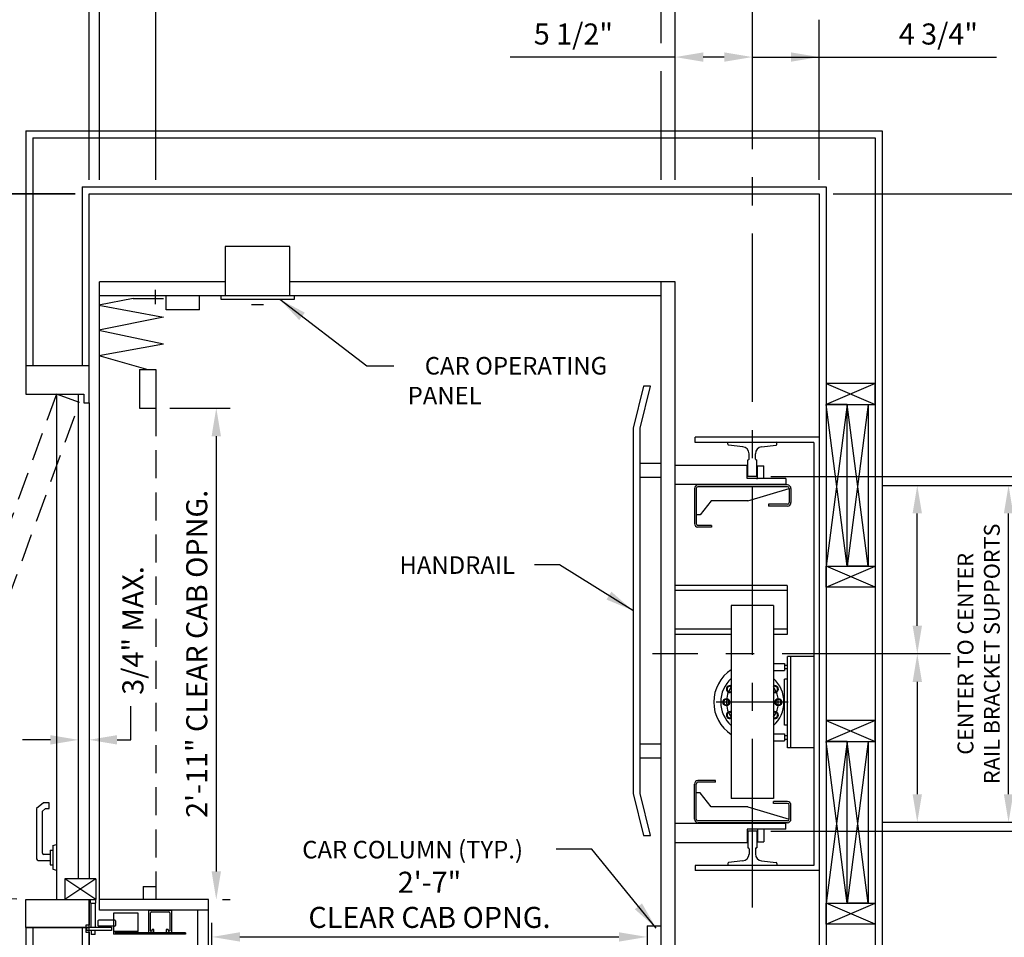
# Model space of a CAD drawing. Units: inches. Extents: x 0 to 173, y 0 to 224.
# Drawn here: x 67 to 137, y 110 to 175 of the extents above; entities that cross this region are included whole.
import ezdxf
from ezdxf.enums import TextEntityAlignment as Align

# ---------------------------------------------------------------- set-up
doc = ezdxf.new("R2010")
doc.units = ezdxf.units.IN
doc.header["$LTSCALE"] = 16
doc.header["$MEASUREMENT"] = 0
doc.linetypes.add('CENTER2', pattern=[1.125, 0.75, -0.125, 0.125, -0.125])
doc.linetypes.add('HIDDEN2', pattern=[0.1875, 0.125, -0.0625])
for name, color, linetype in [('1', 7, 'Continuous'), ('2', 1, 'CENTER2'), ('3', 5, 'Continuous'), ('4', 5, 'HIDDEN2'), ('5', 5, 'Continuous'), ('Door Locks - EMI', 7, 'Continuous'), ('Door Locks - GAL', 7, 'Continuous')]:
    doc.layers.add(name, color=color, linetype=linetype)
doc.styles.add('ROAMNS3', font='ROMANS.shx', dxfattribs={"height": 1.128})
doc.styles.get("Standard").update_dxf_attribs({"font": 'romans.shx', "height": 1.5})
doc.dimstyles.get("Standard").update_dxf_attribs({"dimtxt": 1.5, "dimasz": 2, "dimexe": 1, "dimexo": 1, "dimgap": 0.5, "dimtad": 1, "dimdec": 4, "dimzin": 3, "dimdsep": 46, "dimlunit": 4, "dimtxsty": 'Standard', "dimcen": 0.09, "dimadec": 0, "dimazin": 0, "dimtfac": 1, "dimtdec": 4, "dimtofl": 0, "dimtmove": 0, "dimatfit": 3, "dimfxl": 1, "dimfrac": 2, "dimtolj": 1, "dimtzin": 0, "dimarcsym": 0})

# ---------------------------------------------------------------- blocks, each defined once
blk = doc.blocks.new('*D92')
at = {"layer": '3', "color": 0, "lineweight": -2, "transparency": 16777216}
for p, q in [((77.987, 147.512), (82.299, 147.512)), ((81.299, 145.512), (81.299, 114.512)), ((81.737, 112.512), (82.299, 112.512))]:
    blk.add_line(p, q, dxfattribs=at)
at = {"layer": '3', "color": 0, "transparency": 16777216}
for points in [[(80.966, 145.512), (81.633, 145.512), (81.299, 147.512)], [(80.966, 114.512), (81.633, 114.512), (81.299, 112.512)]]:
    blk.add_solid(points, dxfattribs=at)
at = {"layer": 'DEFPOINTS', "color": 0, "transparency": 16777216}
for p in [(76.987, 147.512), (80.737, 112.512), (81.299, 112.512)]:
    blk.add_point(p, dxfattribs=at)
at = {"layer": '3', "color": 0, "transparency": 16777216, "insert": (79.907, 130.012), "char_height": 1.5, "attachment_point": 5, "rotation": 90}
blk.add_mtext('\\A1;2\'-11" CLEAR CAB OPNG.', dxfattribs=at)
blk = doc.blocks.new('*D64')
at = {"layer": '3', "color": 0, "lineweight": -2, "transparency": 16777216}
for p, q in [((80.987, 108.512), (80.987, 110.85)), ((82.987, 109.85), (109.987, 109.85))]:
    blk.add_line(p, q, dxfattribs=at)
at = {"layer": '3', "color": 0, "transparency": 16777216}
for points in [[(82.987, 110.184), (82.987, 109.517), (80.987, 109.85)], [(109.987, 110.184), (109.987, 109.517), (111.987, 109.85)]]:
    blk.add_solid(points, dxfattribs=at)
at = {"layer": 'DEFPOINTS', "color": 0, "transparency": 16777216}
for p in [(111.987, 109.85), (111.987, 109.85), (80.987, 107.512)]:
    blk.add_point(p, dxfattribs=at)
at = {"layer": '3', "color": 0, "transparency": 16777216, "insert": (96.487, 112.493), "char_height": 1.5, "attachment_point": 5}
blk.add_mtext('\\A1;2\'-7"\\PCLEAR CAB OPNG.', dxfattribs=at)
blk = doc.blocks.new('*D66')
at = {"layer": '3', "color": 0, "lineweight": -2, "transparency": 16777216}
for p, q in [((72.987, 163.762), (72.987, 184.262)), ((113.987, 163.762), (113.987, 184.262)), ((74.987, 183.262), (111.987, 183.262))]:
    blk.add_line(p, q, dxfattribs=at)
at = {"layer": '3', "color": 0, "transparency": 16777216}
for points in [[(74.987, 183.595), (74.987, 182.928), (72.987, 183.262)], [(111.987, 183.595), (111.987, 182.928), (113.987, 183.262)]]:
    blk.add_solid(points, dxfattribs=at)
at = {"layer": 'DEFPOINTS', "color": 0, "transparency": 16777216}
for p in [(113.987, 183.262), (72.987, 162.762), (113.987, 162.762)]:
    blk.add_point(p, dxfattribs=at)
at = {"layer": '3', "color": 0, "transparency": 16777216, "insert": (93.487, 184.654), "char_height": 1.5, "attachment_point": 5}
blk.add_mtext('\\A1;3\'-5" PLATFORM', dxfattribs=at)
blk = doc.blocks.new('*D67')
at = {"layer": '3', "color": 0, "lineweight": -2, "transparency": 16777216}
for p, q in [((76.987, 163.762), (76.987, 179.262)), ((112.987, 173.512), (112.987, 179.262)), ((78.987, 178.262), (110.987, 178.262))]:
    blk.add_line(p, q, dxfattribs=at)
at = {"layer": '3', "color": 0, "transparency": 16777216}
for points in [[(78.987, 178.595), (78.987, 177.928), (76.987, 178.262)], [(110.987, 178.595), (110.987, 177.928), (112.987, 178.262)]]:
    blk.add_solid(points, dxfattribs=at)
at = {"layer": 'DEFPOINTS', "color": 0, "transparency": 16777216}
for p in [(112.987, 178.262), (112.987, 172.512), (76.987, 162.762)]:
    blk.add_point(p, dxfattribs=at)
at = {"layer": '3', "color": 0, "transparency": 16777216, "insert": (94.987, 179.904), "char_height": 1.5, "attachment_point": 5}
blk.add_mtext('\\A1;3\'-0" INSIDE CAR (NOMINAL)', dxfattribs=at)
blk = doc.blocks.new('*D68')
at = {"layer": '3', "color": 0, "lineweight": -2, "transparency": 16777216}
for p, q in [((113.987, 163.762), (113.987, 184.262)), ((124.237, 179.17), (124.237, 184.262)), ((115.987, 183.262), (122.237, 183.262))]:
    blk.add_line(p, q, dxfattribs=at)
at = {"layer": '3', "color": 0, "transparency": 16777216}
for points in [[(115.987, 183.595), (115.987, 182.928), (113.987, 183.262)], [(122.237, 183.595), (122.237, 182.928), (124.237, 183.262)]]:
    blk.add_solid(points, dxfattribs=at)
at = {"layer": 'DEFPOINTS', "color": 0, "transparency": 16777216}
for p in [(124.237, 183.262), (124.237, 178.17), (113.987, 162.762)]:
    blk.add_point(p, dxfattribs=at)
at = {"layer": '3', "color": 0, "transparency": 16777216, "insert": (119.112, 184.904), "char_height": 1.5, "attachment_point": 5}
blk.add_mtext('\\A1;10 1/4"', dxfattribs=at)
blk = doc.blocks.new('*D69')
at = {"layer": '3', "color": 0, "lineweight": -2, "transparency": 16777216}
for p, q in [((72.237, 179.262), (72.237, 184.262)), ((72.987, 163.762), (72.987, 184.262)), ((70.237, 183.262), (36.737, 183.262)), ((74.987, 183.262), (76.987, 183.262))]:
    blk.add_line(p, q, dxfattribs=at)
at = {"layer": '3', "color": 0, "transparency": 16777216}
for points in [[(70.237, 183.595), (70.237, 182.928), (72.237, 183.262)], [(74.987, 183.595), (74.987, 182.928), (72.987, 183.262)]]:
    blk.add_solid(points, dxfattribs=at)
at = {"layer": 'DEFPOINTS', "color": 0, "transparency": 16777216}
for p in [(72.237, 183.262), (72.237, 178.262), (72.987, 162.762)]:
    blk.add_point(p, dxfattribs=at)
at = {"layer": '3', "color": 0, "transparency": 16777216, "insert": (52.487, 184.904), "char_height": 1.5, "attachment_point": 5}
blk.add_mtext('\\A1;3/4" RUNNING CLEARANCE', dxfattribs=at)
blk = doc.blocks.new('*D70')
at = {"layer": '3', "color": 0, "lineweight": -2, "transparency": 16777216}
for p, q in [((72.987, 163.762), (72.987, 179.262)), ((76.987, 163.762), (76.987, 179.262)), ((70.987, 178.262), (50.558, 178.262)), ((78.987, 178.262), (80.987, 178.262))]:
    blk.add_line(p, q, dxfattribs=at)
at = {"layer": '3', "color": 0, "transparency": 16777216}
for points in [[(70.987, 178.595), (70.987, 177.928), (72.987, 178.262)], [(78.987, 178.595), (78.987, 177.928), (76.987, 178.262)]]:
    blk.add_solid(points, dxfattribs=at)
at = {"layer": 'DEFPOINTS', "color": 0, "transparency": 16777216}
for p in [(72.987, 178.262), (72.987, 162.762), (76.987, 162.762)]:
    blk.add_point(p, dxfattribs=at)
at = {"layer": '3', "color": 0, "transparency": 16777216, "insert": (59.773, 179.654), "char_height": 1.5, "attachment_point": 5}
blk.add_mtext('\\A1;4" GATE SPACE', dxfattribs=at)
blk = doc.blocks.new('*D71')
at = {"layer": '3', "color": 0, "lineweight": -2, "transparency": 16777216}
blk.add_line((124.237, 163.762), (124.237, 173.512), dxfattribs=at)
at = {"layer": 'DEFPOINTS', "color": 0, "transparency": 16777216}
for p in [(124.237, 172.512), (119.487, 166.762), (124.237, 162.762)]:
    blk.add_point(p, dxfattribs=at)
at = {"layer": '3', "color": 0, "transparency": 16777216, "insert": (132.737, 174.154), "char_height": 1.5, "attachment_point": 5}
blk.add_mtext('\\A1;4 3/4"', dxfattribs=at)
blk = doc.blocks.new('*D72')
at = {"layer": '3', "color": 0, "lineweight": -2, "transparency": 16777216}
for p, q in [((113.987, 163.762), (113.987, 173.512)), ((113.987, 172.512), (102.237, 172.512)), ((117.487, 172.512), (115.987, 172.512))]:
    blk.add_line(p, q, dxfattribs=at)
at = {"layer": '3', "color": 0, "transparency": 16777216}
for points in [[(115.987, 172.845), (115.987, 172.178), (113.987, 172.512)], [(117.487, 172.845), (117.487, 172.178), (119.487, 172.512)]]:
    blk.add_solid(points, dxfattribs=at)
at = {"layer": 'DEFPOINTS', "color": 0, "transparency": 16777216}
for p in [(119.487, 172.512), (119.487, 166.762), (113.987, 162.762)]:
    blk.add_point(p, dxfattribs=at)
at = {"layer": '3', "color": 0, "transparency": 16777216, "insert": (106.737, 174.154), "char_height": 1.5, "attachment_point": 5}
blk.add_mtext('\\A1;5 1/2"', dxfattribs=at)
blk = doc.blocks.new('*D73')
at = {"layer": '3', "color": 0, "lineweight": -2, "transparency": 16777216}
for p, q in [((125.237, 162.762), (153.612, 162.762)), ((152.612, 132.012), (152.612, 160.762))]:
    blk.add_line(p, q, dxfattribs=at)
at = {"layer": '3', "color": 0, "transparency": 16777216}
for points in [[(152.279, 160.762), (152.945, 160.762), (152.612, 162.762)], [(152.279, 132.012), (152.945, 132.012), (152.612, 130.012)]]:
    blk.add_solid(points, dxfattribs=at)
at = {"layer": 'DEFPOINTS', "color": 0, "transparency": 16777216}
for p in [(124.237, 162.762), (152.612, 162.762), (152.612, 130.012)]:
    blk.add_point(p, dxfattribs=at)
at = {"layer": '3', "color": 0, "transparency": 16777216, "insert": (150.969, 146.387), "char_height": 1.5, "attachment_point": 5, "rotation": 90}
blk.add_mtext('\\A1;2\'-8 3/4"', dxfattribs=at)
blk = doc.blocks.new('*D74')
at = {"layer": '3', "color": 0, "lineweight": -2, "transparency": 16777216}
for p, q in [((152.612, 104.762), (152.612, 128.012)), ((125.237, 102.762), (153.612, 102.762))]:
    blk.add_line(p, q, dxfattribs=at)
at = {"layer": '3', "color": 0, "transparency": 16777216}
for points in [[(152.279, 128.012), (152.945, 128.012), (152.612, 130.012)], [(152.279, 104.762), (152.945, 104.762), (152.612, 102.762)]]:
    blk.add_solid(points, dxfattribs=at)
at = {"layer": 'DEFPOINTS', "color": 0, "transparency": 16777216}
for p in [(152.612, 130.012), (152.612, 130.012), (124.237, 102.762)]:
    blk.add_point(p, dxfattribs=at)
at = {"layer": '3', "color": 0, "transparency": 16777216, "insert": (150.969, 116.387), "char_height": 1.5, "attachment_point": 5, "rotation": 90}
blk.add_mtext('\\A1;2\'-3 1/4"', dxfattribs=at)
blk = doc.blocks.new('*D75')
at = {"layer": '3', "color": 0, "lineweight": -2, "transparency": 16777216}
for p, q in [((120.799, 142.637), (146.299, 142.637)), ((145.299, 119.387), (145.299, 140.637)), ((120.799, 117.387), (146.299, 117.387))]:
    blk.add_line(p, q, dxfattribs=at)
at = {"layer": '3', "color": 0, "transparency": 16777216}
for points in [[(144.966, 140.637), (145.633, 140.637), (145.299, 142.637)], [(144.966, 119.387), (145.633, 119.387), (145.299, 117.387)]]:
    blk.add_solid(points, dxfattribs=at)
at = {"layer": 'DEFPOINTS', "color": 0, "transparency": 16777216}
for p in [(119.799, 142.637), (145.299, 142.637), (119.799, 117.387)]:
    blk.add_point(p, dxfattribs=at)
at = {"layer": '3', "color": 0, "transparency": 16777216, "insert": (143.657, 130.012), "char_height": 1.5, "attachment_point": 5, "rotation": 90}
blk.add_mtext('\\A1;2\'-1 1/4" D.B.G.', dxfattribs=at)
blk = doc.blocks.new('*D76')
at = {"layer": '3', "color": 0, "lineweight": -2, "transparency": 16777216}
for p, q in [((128.737, 142.012), (138.737, 142.012)), ((137.737, 120.012), (137.737, 140.012)), ((128.737, 118.012), (138.737, 118.012))]:
    blk.add_line(p, q, dxfattribs=at)
at = {"layer": '3', "color": 0, "transparency": 16777216}
for points in [[(137.404, 140.012), (138.07, 140.012), (137.737, 142.012)], [(137.404, 120.012), (138.07, 120.012), (137.737, 118.012)]]:
    blk.add_solid(points, dxfattribs=at)
at = {"layer": 'DEFPOINTS', "color": 0, "transparency": 16777216}
for p in [(127.737, 142.012), (137.737, 142.012), (127.737, 118.012)]:
    blk.add_point(p, dxfattribs=at)
at = {"layer": '3', "color": 0, "transparency": 16777216, "insert": (135.608, 130.012), "char_height": 1.128, "attachment_point": 5, "rotation": 90, "style": 'ROAMNS3'}
blk.add_mtext('\\A1;CENTER TO CENTER\\PRAIL BRACKET SUPPORTS', dxfattribs=at)
blk = doc.blocks.new('*D77')
at = {"layer": '3', "color": 0, "lineweight": -2, "transparency": 16777216}
for p, q in [((131.237, 128.012), (131.237, 120.012)), ((128.737, 118.012), (132.237, 118.012))]:
    blk.add_line(p, q, dxfattribs=at)
at = {"layer": '3', "color": 0, "transparency": 16777216}
for points in [[(130.904, 128.012), (131.57, 128.012), (131.237, 130.012)], [(130.904, 120.012), (131.57, 120.012), (131.237, 118.012)]]:
    blk.add_solid(points, dxfattribs=at)
at = {"layer": 'DEFPOINTS', "color": 0, "transparency": 16777216}
for p in [(128.737, 130.012), (127.737, 118.012), (131.237, 118.012)]:
    blk.add_point(p, dxfattribs=at)
blk = doc.blocks.new('*D78')
at = {"layer": '3', "color": 0, "lineweight": -2, "transparency": 16777216}
for p, q in [((128.737, 142.012), (132.237, 142.012)), ((131.237, 132.012), (131.237, 140.012))]:
    blk.add_line(p, q, dxfattribs=at)
at = {"layer": '3', "color": 0, "transparency": 16777216}
for points in [[(130.904, 140.012), (131.57, 140.012), (131.237, 142.012)], [(130.904, 132.012), (131.57, 132.012), (131.237, 130.012)]]:
    blk.add_solid(points, dxfattribs=at)
at = {"layer": 'DEFPOINTS', "color": 0, "transparency": 16777216}
for p in [(127.737, 142.012), (131.237, 142.012), (128.737, 130.012)]:
    blk.add_point(p, dxfattribs=at)
blk = doc.blocks.new('*D79')
at = {"layer": '3', "color": 0, "lineweight": -2, "transparency": 16777216}
for p, q in [((71.237, 162.762), (51.049, 162.762)), ((52.049, 160.762), (52.049, 150.512)), ((66.737, 148.512), (51.049, 148.512))]:
    blk.add_line(p, q, dxfattribs=at)
at = {"layer": '3', "color": 0, "transparency": 16777216}
for points in [[(51.716, 160.762), (52.383, 160.762), (52.049, 162.762)], [(51.716, 150.512), (52.383, 150.512), (52.049, 148.512)]]:
    blk.add_solid(points, dxfattribs=at)
at = {"layer": 'DEFPOINTS', "color": 0, "transparency": 16777216}
for p in [(72.237, 162.762), (52.049, 148.512), (67.737, 148.512)]:
    blk.add_point(p, dxfattribs=at)
at = {"layer": '3', "color": 0, "transparency": 16777216, "insert": (50.407, 155.637), "char_height": 1.5, "attachment_point": 5, "rotation": 90}
blk.add_mtext('\\A1;1\'-2 1/4"', dxfattribs=at)
blk = doc.blocks.new('*D80')
at = {"layer": '3', "color": 0, "lineweight": -2, "transparency": 16777216}
for p, q in [((66.737, 148.512), (51.049, 148.512)), ((52.049, 146.512), (52.049, 114.512)), ((66.737, 112.512), (51.049, 112.512))]:
    blk.add_line(p, q, dxfattribs=at)
at = {"layer": '3', "color": 0, "transparency": 16777216}
for points in [[(51.716, 146.512), (52.383, 146.512), (52.049, 148.512)], [(51.716, 114.512), (52.383, 114.512), (52.049, 112.512)]]:
    blk.add_solid(points, dxfattribs=at)
at = {"layer": 'DEFPOINTS', "color": 0, "transparency": 16777216}
for p in [(67.737, 148.512), (52.049, 112.512), (67.737, 112.512)]:
    blk.add_point(p, dxfattribs=at)
at = {"layer": '3', "color": 0, "transparency": 16777216, "insert": (50.657, 130.512), "char_height": 1.5, "attachment_point": 5, "rotation": 90}
blk.add_mtext('\\A1;3\'-0" WIDE SWING DOOR', dxfattribs=at)
blk = doc.blocks.new('*D81')
at = {"layer": '3', "color": 0, "lineweight": -2, "transparency": 16777216}
for p, q in [((66.737, 112.512), (51.049, 112.512)), ((52.049, 104.762), (52.049, 110.512)), ((71.237, 102.762), (51.049, 102.762))]:
    blk.add_line(p, q, dxfattribs=at)
at = {"layer": '3', "color": 0, "transparency": 16777216}
for points in [[(51.716, 110.512), (52.383, 110.512), (52.049, 112.512)], [(51.716, 104.762), (52.383, 104.762), (52.049, 102.762)]]:
    blk.add_solid(points, dxfattribs=at)
at = {"layer": 'DEFPOINTS', "color": 0, "transparency": 16777216}
for p in [(52.049, 112.512), (67.737, 112.512), (72.237, 102.762)]:
    blk.add_point(p, dxfattribs=at)
at = {"layer": '3', "color": 0, "transparency": 16777216, "insert": (50.407, 107.637), "char_height": 1.5, "attachment_point": 5, "rotation": 90}
blk.add_mtext('\\A1;9 3/4"', dxfattribs=at)

msp = doc.modelspace()

# ---------------------------------------------------------------- linework, layer by layer
msp.add_line((72.23692, 150.5116), (72.23692, 162.76161))
at = {"layer": '1'}
for p, q in [((67.73691, 167.26161), (67.73691, 150.5116)), ((67.73692, 167.26161), (128.73694, 167.26161)), ((128.73694, 167.26161), (128.73694, 98.26159)), ((68.23691, 166.76161), (68.23691, 150.5116)), ((68.23692, 166.76161), (128.23694, 166.76161)), ((128.23694, 166.76161), (128.23694, 98.76159)), ((71.73692, 163.26161), (124.73693, 163.26161)), ((71.73692, 163.26161), (71.73692, 150.5116)), ((72.23692, 162.76161), (124.23693, 162.76161)), ((124.23693, 162.76161), (124.23693, 102.76159)), ((124.73693, 163.26161), (124.73693, 102.26159)), ((81.92442, 159.01161), (81.92442, 155.51161)), ((86.54942, 159.01161), (81.92442, 159.01161)), ((86.54942, 155.51161), (86.54942, 159.01161)), ((72.98692, 111.76159), (72.98692, 156.51161)), ((81.92442, 156.51161), (72.98692, 156.51161)), ((113.98693, 156.51161), (86.54942, 156.51161)), ((112.98693, 103.51159), (112.98693, 156.51161)), ((113.98693, 103.51159), (113.98693, 156.51161)), ((76.95978, 154.92288), (76.95978, 155.9319)), ((75.3872, 155.30693), (72.93828, 154.83824)), ((112.98693, 155.51161), (72.98692, 155.51161)), ((75.3872, 155.30693), (77.53531, 155.30693)), ((77.73692, 154.51161), (77.73692, 155.51161)), ((80.11192, 154.51161), (80.11192, 155.51161)), ((86.86192, 155.51161), (81.61192, 155.51161)), ((81.61192, 155.51161), (81.61192, 155.26161)), ((81.61192, 155.26161), (86.86192, 155.26161)), ((86.86192, 155.26161), (86.86192, 155.51161)), ((72.93828, 154.83824), (77.53531, 153.98703)), ((80.11192, 154.51161), (77.73692, 154.51161)), ((84.66722, 154.87677), (83.80661, 154.87677)), ((77.53531, 153.98703), (72.93828, 153.06698)), ((72.93828, 153.06698), (77.53531, 152.09935)), ((72.93828, 151.24814), (77.53531, 152.09935)), ((72.93828, 151.24814), (76.41191, 150.25869)), ((72.23692, 150.5116), (67.73691, 150.5116)), ((67.73691, 150.5116), (67.73691, 148.5116)), ((72.23692, 147.8876), (72.23692, 150.5116)), ((75.8369, 150.25869), (75.8369, 147.5116)), ((75.8369, 150.25869), (76.98692, 150.25869)), ((76.98692, 150.25869), (76.98692, 147.5116)), ((111.73693, 149.07411), (111.00693, 146.0741)), ((111.48693, 146.0741), (112.23693, 149.07411)), ((112.23693, 149.07411), (111.73693, 149.07411)), ((128.23694, 149.2616), (124.73693, 149.2616)), ((128.23694, 149.2616), (124.73693, 147.7616)), ((124.73693, 149.2616), (128.23694, 147.7616)), ((124.73693, 149.2616), (124.73693, 147.7616)), ((128.23694, 147.7616), (128.23694, 149.2616)), ((67.73691, 148.5116), (71.87161, 148.5116)), ((69.92181, 148.5116), (69.92181, 112.51159)), ((71.48692, 113.98259), (71.48692, 148.5116)), ((71.87161, 148.5116), (71.87161, 147.8876)), ((71.87161, 147.8876), (72.23692, 147.8876)), ((72.23692, 147.8876), (72.23691, 113.98259)), ((75.8369, 147.5116), (76.98692, 147.5116)), ((124.73693, 147.7616), (124.73693, 136.2616)), ((126.23694, 147.7616), (124.73693, 136.2616)), ((126.23694, 136.2616), (124.73693, 147.7616)), ((126.23694, 147.7616), (124.73693, 147.7616)), ((124.73693, 147.7616), (128.23694, 147.7616)), ((127.73694, 136.2616), (126.23694, 147.7616)), ((127.73694, 147.7616), (126.23694, 136.2616)), ((126.23694, 136.2616), (126.23694, 147.7616)), ((126.23694, 136.2616), (126.23694, 147.7616)), ((126.23694, 147.7616), (127.73694, 147.7616)), ((127.73694, 147.7616), (127.73694, 136.2616)), ((111.00693, 146.0741), (111.00693, 120.07409)), ((111.48693, 120.07409), (111.48693, 146.0741)), ((124.23693, 145.4491), (115.42443, 145.4491)), ((115.42443, 145.0741), (115.42443, 145.4491)), ((123.86193, 145.0741), (115.42443, 145.0741)), ((121.23693, 145.07495), (117.73693, 145.07326)), ((117.73693, 144.94315), (117.73693, 145.07326)), ((118.80957, 144.76369), (117.79227, 144.88107)), ((120.14705, 144.76169), (121.1816, 144.88107)), ((121.23693, 144.94315), (121.23693, 145.07495)), ((123.86193, 145.0741), (123.86193, 114.94909)), ((119.17443, 143.82495), (119.18975, 143.82495)), ((119.17443, 142.6366), (119.17443, 143.82495)), ((119.25225, 143.88745), (119.25225, 144.26698)), ((119.70436, 143.88745), (119.70436, 144.26499)), ((119.76686, 143.82495), (119.79943, 143.82495)), ((119.79943, 142.6366), (119.79943, 143.82495)), ((112.98693, 143.5741), (111.48693, 143.5741)), ((113.98693, 143.44129), (119.11193, 143.44129)), ((119.11193, 142.49817), (119.11193, 143.44129)), ((119.86193, 143.40981), (120.29943, 143.40981)), ((119.86193, 142.49817), (119.86193, 143.40981)), ((120.29943, 142.49817), (120.29943, 143.40981)), ((112.98693, 142.5741), (111.48693, 142.5741)), ((121.86194, 142.49817), (119.11193, 142.49817)), ((119.79943, 142.6366), (119.17443, 142.6366)), ((119.79165, 142.49817), (119.86193, 142.49817)), ((121.86194, 142.49817), (121.86194, 142.03656)), ((113.98693, 142.10535), (121.86194, 142.10535)), ((115.36163, 141.78656), (115.36163, 139.28146)), ((115.48663, 141.78656), (115.48663, 139.28506)), ((121.98694, 142.03656), (115.61163, 142.03656)), ((121.98694, 141.91156), (115.61163, 141.91156)), ((119.16917, 140.91156), (122.11194, 141.78656)), ((122.11194, 141.78656), (122.11194, 140.78656)), ((122.23694, 141.78656), (122.23694, 140.78656)), ((115.36163, 141.66156), (115.36163, 139.28656)), ((116.56163, 140.91156), (115.76163, 139.91156)), ((119.16917, 140.91156), (116.56163, 140.91156)), ((121.98694, 140.66156), (120.64343, 140.66156)), ((120.64343, 140.66156), (120.64343, 140.53656)), ((121.98694, 140.53656), (120.64343, 140.53656)), ((115.76163, 139.91156), (115.48663, 139.91156)), ((116.5783, 139.16006), (115.61163, 139.16006)), ((116.5783, 139.03506), (115.61163, 139.03506)), ((116.5783, 139.16006), (116.5783, 139.03506)), ((124.73693, 136.2616), (126.23694, 136.2616)), ((128.23694, 134.7616), (124.73693, 136.2616)), ((124.73693, 134.7616), (128.23694, 136.2616)), ((124.73693, 136.2616), (128.23694, 136.2616)), ((124.73693, 134.7616), (124.73693, 136.2616)), ((127.73694, 136.2616), (126.23694, 136.2616)), ((128.23694, 136.2616), (128.23694, 134.7616)), ((121.97558, 134.8866), (113.98693, 134.8866)), ((121.97558, 134.8866), (121.97558, 131.3866)), ((128.23694, 134.7616), (124.73693, 134.7616)), ((121.97558, 134.5116), (113.98693, 134.5116)), ((117.98693, 133.4491), (117.98693, 119.69909)), ((120.98693, 133.4491), (117.98693, 133.4491)), ((120.98693, 133.4491), (120.98693, 119.69909)), ((117.98693, 131.7616), (113.98693, 131.7616)), ((117.98693, 131.3866), (113.98693, 131.3866)), ((121.97558, 131.7616), (120.98693, 131.7616)), ((121.97558, 131.7616), (120.98693, 131.7616)), ((121.97558, 131.3866), (120.98693, 131.3866)), ((121.98724, 123.32758), (121.98724, 129.82061)), ((123.86193, 129.82061), (121.98724, 129.82061)), ((122.23724, 123.32758), (122.23724, 129.82061)), ((120.98693, 129.3241), (121.78673, 129.3241)), ((121.78673, 129.3241), (121.78673, 128.8241)), ((121.78673, 129.3241), (121.78673, 128.8241)), ((121.98724, 129.19182), (121.78673, 129.19182)), ((120.98693, 128.8241), (121.78673, 128.8241)), ((121.98724, 128.94182), (121.78673, 128.94182)), ((117.8847, 127.71086), (117.70135, 127.605)), ((117.98693, 127.65184), (117.8847, 127.71086)), ((121.08916, 127.71086), (120.98693, 127.65184)), ((121.27252, 127.605), (121.08916, 127.71086)), ((121.78835, 124.93782), (121.78835, 128.21037)), ((121.98724, 128.21037), (121.78835, 128.21037)), ((117.70135, 127.605), (117.70135, 127.39328)), ((117.70135, 127.39328), (117.8847, 127.28742)), ((117.8847, 127.28742), (117.98693, 127.34645)), ((120.98693, 127.34645), (121.08916, 127.28742)), ((121.08916, 127.28742), (121.27252, 127.39328)), ((121.27252, 127.39328), (121.27252, 127.605)), ((122.03884, 126.5741), (116.90138, 126.5741)), ((117.53098, 126.75745), (117.42512, 126.5741)), ((117.42512, 126.5741), (117.53098, 126.39074)), ((117.7427, 126.75745), (117.53098, 126.75745)), ((117.53098, 126.39074), (117.7427, 126.39074)), ((117.84856, 126.5741), (117.7427, 126.75745)), ((117.7427, 126.39074), (117.84856, 126.5741)), ((121.23117, 126.75745), (121.12531, 126.5741)), ((121.12531, 126.5741), (121.23117, 126.39074)), ((121.44289, 126.75745), (121.23117, 126.75745)), ((121.23117, 126.39074), (121.44289, 126.39074)), ((121.54875, 126.5741), (121.44289, 126.75745)), ((121.44289, 126.39074), (121.54875, 126.5741)), ((117.8847, 125.86077), (117.70135, 125.75491)), ((117.70135, 125.75491), (117.70135, 125.54319)), ((117.98693, 125.80175), (117.8847, 125.86077)), ((121.08916, 125.86077), (120.98693, 125.80175)), ((121.27252, 125.75491), (121.08916, 125.86077)), ((121.27252, 125.54319), (121.27252, 125.75491)), ((117.70135, 125.54319), (117.8847, 125.43733)), ((117.8847, 125.43733), (117.98693, 125.49635)), ((120.98693, 125.49635), (121.08916, 125.43733)), ((121.08916, 125.43733), (121.27252, 125.54319)), ((121.98724, 124.93782), (121.78835, 124.93782)), ((128.23694, 125.2616), (124.73693, 123.7616)), ((124.73693, 125.2616), (128.23694, 123.7616)), ((128.23694, 125.2616), (124.73693, 125.2616)), ((124.73693, 125.2616), (124.73693, 123.7616)), ((128.23694, 123.7616), (128.23694, 125.2616)), ((120.98693, 124.3241), (121.78673, 124.3241)), ((121.78673, 124.3241), (121.78673, 123.8241)), ((121.78673, 124.3241), (121.78673, 123.8241)), ((121.98724, 124.1722), (121.78673, 124.1722)), ((112.98693, 123.5741), (111.48693, 123.5741)), ((120.98693, 123.8241), (121.78673, 123.8241)), ((121.98724, 123.9222), (121.78673, 123.9222)), ((124.73693, 123.7616), (124.73693, 112.26159)), ((126.23694, 123.7616), (124.73693, 112.26159)), ((126.23694, 112.26159), (124.73693, 123.7616)), ((126.23694, 123.7616), (124.73693, 123.7616)), ((124.73693, 123.7616), (128.23694, 123.7616)), ((127.73694, 112.26159), (126.23694, 123.7616)), ((127.73694, 123.7616), (126.23694, 112.26159)), ((126.23694, 112.26159), (126.23694, 123.7616)), ((126.23694, 112.26159), (126.23694, 123.7616)), ((126.23694, 123.7616), (127.73694, 123.7616)), ((127.73694, 123.7616), (127.73694, 112.26159)), ((123.86193, 123.32758), (121.98724, 123.32758)), ((112.98693, 122.5741), (111.48693, 122.5741)), ((115.36163, 118.23664), (115.36163, 120.73664)), ((115.48663, 118.23664), (115.48663, 120.73814)), ((116.86163, 120.98814), (115.61163, 120.98814)), ((116.86163, 120.86314), (115.61163, 120.86314)), ((116.86163, 120.86314), (116.86163, 120.98814)), ((111.00693, 120.07409), (111.73693, 117.07409)), ((112.23693, 117.07409), (111.48693, 120.07409)), ((115.76163, 120.11164), (115.48663, 120.11164)), ((116.56163, 119.11164), (115.76163, 120.11164)), ((68.98127, 119.40657), (68.50243, 119.00477)), ((69.38315, 119.40657), (68.98127, 119.40657)), ((69.38315, 118.9946), (69.38315, 119.40657)), ((120.98693, 119.69909), (117.98693, 119.69909)), ((121.98694, 119.48664), (120.98693, 119.48664)), ((120.98693, 119.36164), (120.98693, 119.48664)), ((121.98694, 119.36164), (120.98693, 119.36164)), ((68.50243, 119.00477), (68.50243, 115.41488)), ((68.9144, 118.81264), (69.13125, 118.9946)), ((68.9144, 115.82686), (68.9144, 118.81264)), ((69.13125, 118.9946), (69.38315, 118.9946)), ((119.16917, 119.11164), (116.56163, 119.11164)), ((119.16917, 119.11164), (122.11194, 118.23664)), ((122.11194, 118.23664), (122.11194, 119.23664)), ((122.23694, 118.23664), (122.23694, 119.23664)), ((121.86194, 117.92414), (113.98693, 117.92414)), ((121.98694, 118.11164), (115.61163, 118.11164)), ((121.98694, 117.98664), (115.61163, 117.98664)), ((121.86194, 117.52502), (121.86194, 117.98664)), ((119.86193, 117.52502), (119.11193, 117.52502)), ((121.86194, 117.52502), (119.11193, 117.52502)), ((119.11193, 117.52502), (119.11193, 116.58191)), ((119.11193, 117.52502), (119.11193, 116.61338)), ((119.79943, 117.38659), (119.17443, 117.38659)), ((119.17443, 117.38659), (119.17443, 116.19825)), ((119.79943, 117.38659), (119.79943, 116.19825)), ((119.86193, 117.52502), (119.86193, 116.61338)), ((120.29943, 117.52502), (120.29943, 116.61338)), ((111.73693, 117.07409), (112.23693, 117.07409)), ((113.98693, 116.58191), (119.11193, 116.58191)), ((119.86193, 116.61338), (120.29943, 116.61338)), ((69.46386, 116.03963), (69.46386, 114.98355)), ((69.46386, 116.03963), (69.66404, 116.03963)), ((69.66404, 116.35458), (69.92181, 116.42365)), ((69.66404, 116.35458), (69.66404, 114.6686)), ((119.17443, 116.19825), (119.18975, 116.19825)), ((119.25225, 116.13575), (119.25225, 115.75621)), ((119.70436, 116.13575), (119.70436, 115.75821)), ((119.76686, 116.19825), (119.79943, 116.19825)), ((68.61171, 115.3056), (69.46386, 115.3056)), ((69.46386, 115.71758), (69.02369, 115.71758)), ((117.73693, 115.08004), (117.73693, 114.94994)), ((118.80957, 115.25951), (117.79227, 115.14213)), ((120.14705, 115.2615), (121.1816, 115.14213)), ((121.23693, 115.08004), (121.23693, 114.94824)), ((69.46386, 114.98355), (69.66404, 114.98355)), ((69.66404, 114.6686), (69.92181, 114.59953)), ((123.86193, 114.94909), (115.42443, 114.94909)), ((115.42443, 114.94909), (115.42443, 114.5741)), ((124.23693, 114.5741), (115.42443, 114.5741)), ((121.23693, 114.94824), (117.73693, 114.94994)), ((72.72494, 113.98259), (70.51331, 113.98259)), ((72.72494, 112.51159), (70.51331, 113.98259)), ((72.72494, 113.98259), (70.51331, 112.51159)), ((70.51331, 113.98259), (70.51331, 112.51159)), ((76.08692, 113.44736), (76.98692, 113.44736)), ((76.08692, 113.44736), (76.08692, 112.51159)), ((67.73691, 112.51159), (72.72494, 112.51159)), ((67.73691, 110.51159), (67.73691, 112.51159)), ((80.73692, 112.51159), (72.98692, 112.51159)), ((80.73692, 108.26159), (80.73692, 112.51159)), ((124.73693, 112.26159), (126.23694, 112.26159)), ((124.73693, 112.26159), (128.23694, 112.26159)), ((128.23694, 110.76159), (124.73693, 112.26159)), ((124.73693, 110.76159), (128.23694, 112.26159)), ((124.73693, 110.76159), (124.73693, 112.26159)), ((127.73694, 112.26159), (126.23694, 112.26159)), ((128.23694, 112.26159), (128.23694, 110.76159)), ((80.73692, 111.76159), (72.98692, 111.76159)), ((79.98692, 108.26159), (79.98692, 111.76159)), ((67.73691, 110.51159), (67.73691, 98.26159)), ((68.23691, 110.51159), (68.23691, 108.32409)), ((71.73692, 110.51159), (71.73692, 102.26159)), ((111.98693, 110.63659), (111.98693, 108.26159)), ((111.98693, 110.63659), (112.98693, 110.63659)), ((128.23694, 110.76159), (124.73693, 110.76159))]:
    msp.add_line(p, q, dxfattribs=at)
for centre in [(117.63684, 126.5741), (121.33703, 126.5741)]:
    msp.add_circle(centre, 0.25, dxfattribs=at)
for centre, radius, start, end in [((117.79943, 144.94315), 0.0625, 180, 263.4180553), ((118.75225, 144.26698), 0.5, 0, 83.4180553), ((120.20436, 144.26499), 0.5, 96.5819447, 180), ((121.17443, 144.94315), 0.0625, 276.5819447, 0), ((119.18975, 143.88745), 0.0625, 270, 0), ((119.76686, 143.88745), 0.0625, 180, 270), ((115.61163, 141.78656), 0.25, 90, 180), ((115.61163, 141.78656), 0.125, 90, 180), ((121.98694, 141.78656), 0.25, 0, 90), ((121.98694, 141.78656), 0.125, 0, 90), ((121.98694, 140.78656), 0.125, 270, 0), ((121.98694, 140.78656), 0.25, 270, 0), ((115.61163, 139.28506), 0.25, 180, 270), ((115.61163, 139.28506), 0.125, 180, 270), ((119.48693, 126.5741), 2.75, 123.0557312, 236.9442688), ((119.48693, 126.5741), 2.25, 131.8103149, 228.1896851), ((119.48693, 126.5741), 2.25, 131.8103149, 228.1896851), ((117.8847, 127.49914), 0.25, 65.8633026, 294.1366974), ((119.48693, 126.5741), 1.8501, 144.1711755, 215.8288245), ((119.48693, 126.5741), 2.25, 311.8103149, 48.1896851), ((119.48693, 126.5741), 2.25, 311.8103149, 48.1896851), ((121.08916, 127.49914), 0.25, 245.8633026, 114.1366974), ((119.48693, 126.5741), 1.8501, 324.1711755, 35.8288245), ((117.8847, 125.64905), 0.25, 65.8633026, 294.1366974), ((121.08916, 125.64905), 0.25, 245.8633026, 114.1366974), ((115.61163, 120.73814), 0.25, 90, 180), ((115.61163, 120.73814), 0.125, 90, 180), ((121.98694, 119.23664), 0.25, 360, 90), ((121.98694, 119.23664), 0.125, 360, 90), ((115.61163, 118.23664), 0.25, 180, 270), ((115.61163, 118.23664), 0.125, 180, 270), ((121.98694, 118.23664), 0.25, 270, 360), ((121.98694, 118.23664), 0.125, 270, 360), ((69.02369, 115.82686), 0.10928, 180, 270), ((118.75225, 115.75621), 0.5, 276.5819447, 0), ((119.18975, 116.13575), 0.0625, 0, 90), ((119.76686, 116.13575), 0.0625, 90, 180), ((120.20436, 115.75821), 0.5, 180, 263.4180553), ((68.61171, 115.41488), 0.10928, 180, 270), ((117.79943, 115.08004), 0.0625, 96.5819447, 180), ((121.17443, 115.08004), 0.0625, 0, 83.4180553)]:
    msp.add_arc(centre, radius, start, end, dxfattribs=at)
at = {"layer": '2'}
msp.add_line((119.48693, 111.9491), (119.48693, 178.48213), dxfattribs=at)
at = {"layer": '2', "color": 1}
msp.add_line((133.60794, 130.0116), (112.36193, 130.0116), dxfattribs=at)
at = {"layer": '3'}
for p, q in [((72.23692, 163.76161), (72.23692, 177.26162)), ((124.23693, 163.76161), (124.23693, 175.16963)), ((119.48693, 172.51161), (136.87352, 172.51161)), ((112.98693, 163.76161), (112.98693, 171.51161)), ((37.98691, 162.76161), (71.23692, 162.76161)), ((75.216, 123.88659), (75.216, 126.29471))]:
    msp.add_line(p, q, dxfattribs=at)
at = {"layer": '3', "linetype": 'ByBlock'}
for p, q in [((69.48692, 123.88659), (67.48691, 123.88659)), ((74.23692, 123.88659), (75.216, 123.88659))]:
    msp.add_line(p, q, dxfattribs=at)
at = {"layer": '3'}
msp.add_solid([(122.23693, 172.84494), (122.23693, 172.17828), (124.23693, 172.51161)], dxfattribs=at)
at = {"layer": '3', "linetype": 'ByBlock'}
for points in [[(69.48692, 123.55326), (69.48692, 124.21992), (71.48692, 123.88659)], [(74.23692, 123.55326), (74.23692, 124.21992), (72.23692, 123.88659)]]:
    msp.add_solid(points, dxfattribs=at)
at = {"layer": '4'}
for p, q in [((69.92181, 148.5116), (57.60908, 114.68266)), ((71.56628, 147.91307), (69.92181, 148.5116)), ((59.25355, 114.08412), (71.56628, 147.91307)), ((76.98692, 147.5116), (76.98692, 112.51159))]:
    msp.add_line(p, q, dxfattribs=at)
msp.add_arc((70.00375, 148.40953), 35.96944, 252.6102198, 266.3867524, dxfattribs=at)
at = {"layer": '5', "color": 7}
msp.add_line((72.72494, 113.98259), (72.72494, 112.51159), dxfattribs=at)
at = {"layer": 'Door Locks - EMI'}
for p, q in [((72.23692, 110.51159), (72.23692, 112.51159)), ((67.73691, 110.51159), (72.23692, 110.51159)), ((72.23692, 102.76159), (72.23692, 110.51159))]:
    msp.add_line(p, q, dxfattribs=at)
at = {"layer": 'Door Locks - GAL'}
for p, q in [((72.23692, 112.51159), (72.23692, 110.67841)), ((72.32811, 112.26436), (72.32811, 112.51159)), ((72.32811, 112.26436), (72.72494, 112.26436)), ((72.38932, 110.55313), (72.38932, 112.26436)), ((72.66373, 112.26436), (72.66373, 110.55313)), ((72.72494, 112.26436), (72.72494, 112.51159)), ((75.73371, 111.54284), (73.97542, 111.54284)), ((73.97542, 111.54284), (73.97542, 110.04284)), ((75.73371, 110.23034), (75.73371, 111.54284)), ((76.48692, 110.19909), (76.48692, 111.69909)), ((76.54942, 111.76159), (78.04942, 111.76159)), ((76.61192, 110.29284), (76.61192, 111.57409)), ((76.67442, 111.63659), (77.92442, 111.63659)), ((77.98692, 111.57409), (77.98692, 110.29284)), ((78.11192, 111.69909), (78.11192, 110.19909)), ((72.86803, 110.99128), (72.86803, 110.67592)), ((74.07689, 111.04384), (72.92059, 111.04384)), ((74.12945, 110.99128), (74.12945, 110.67592)), ((71.99741, 110.51159), (67.73691, 110.51159)), ((72.23692, 110.67841), (71.99741, 110.67841)), ((71.99741, 110.67841), (71.99741, 110.18843)), ((71.99741, 110.18843), (72.23692, 110.18843)), ((72.06967, 110.31372), (72.06967, 110.55313)), ((72.06967, 110.55313), (73.83903, 110.55313)), ((73.83903, 110.31372), (72.06967, 110.31372)), ((72.23692, 110.18843), (72.23692, 102.76159)), ((72.38932, 110.31372), (72.38932, 110.0149)), ((72.66373, 110.0149), (72.66373, 110.31372)), ((74.07689, 110.62336), (72.92059, 110.62336)), ((73.83903, 110.55313), (73.83903, 110.31372)), ((75.73371, 110.23034), (73.97542, 110.23034)), ((74.10042, 110.23034), (74.10042, 110.13659)), ((79.10042, 110.13659), (74.10042, 110.13659)), ((76.79942, 110.13659), (76.54942, 110.13659)), ((76.70567, 110.26159), (76.64317, 110.26159)), ((76.86192, 110.38659), (76.73692, 110.38659)), ((76.73692, 110.29284), (76.73692, 110.38659)), ((76.86192, 110.19909), (76.86192, 110.38659)), ((77.86192, 110.38659), (77.73692, 110.38659)), ((77.73692, 110.38659), (77.73692, 110.19909)), ((78.04942, 110.13659), (77.79942, 110.13659)), ((77.86192, 110.38659), (77.86192, 110.29284)), ((77.95567, 110.26159), (77.89317, 110.26159)), ((79.10042, 110.13659), (79.10042, 110.04284)), ((72.66373, 110.0149), (72.38932, 110.0149)), ((79.10042, 110.04284), (73.97542, 110.04284))]:
    msp.add_line(p, q, dxfattribs=at)
for centre, radius, start, end in [((76.54942, 111.69909), 0.0625, 90, 180), ((76.67442, 111.57409), 0.0625, 90, 180), ((77.92442, 111.57409), 0.0625, 0, 90), ((78.04942, 111.69909), 0.0625, 0, 90), ((72.92059, 110.99128), 0.05256, 90, 180), ((74.07689, 110.99128), 0.05256, 0, 90), ((72.92059, 110.67592), 0.05256, 180, 270), ((74.07689, 110.67592), 0.05256, 270, 0), ((76.54942, 110.19909), 0.0625, 180, 270), ((76.64317, 110.29284), 0.03125, 180, 270), ((76.70567, 110.29284), 0.03125, 270, 0), ((76.79942, 110.19909), 0.0625, 270, 0), ((77.79942, 110.19909), 0.0625, 180, 270), ((77.89317, 110.29284), 0.03125, 180, 270), ((77.95567, 110.29284), 0.03125, 270, 0), ((78.04942, 110.19909), 0.0625, 270, 0)]:
    msp.add_arc(centre, radius, start, end, dxfattribs=at)

# ---------------------------------------------------------------- texts
at = {"layer": '3'}
msp.add_text('HANDRAIL', height=1.25, dxfattribs=at).set_placement((94.3451, 135.70747))
msp.add_text('3/4" MAX.', height=1.500801, rotation=90, dxfattribs=at).set_placement((76.10934, 127.09742))
at = {"layer": '5'}
for s, height, p in [('CAR OPERATING', 1.2500005, (109.13814, 149.90191)), ('PANEL', 1.25, (100.20957, 147.77691))]:
    msp.add_text(s, height=height, dxfattribs=at).set_placement(p, align=Align.RIGHT)
msp.add_text('CAR COLUMN (TYP.)', height=1.2500005, dxfattribs=at).set_placement((95.28688, 115.44336), align=Align.CENTER)

# ---------------------------------------------------------------- dimensions: what is measured, and where the dimension line sits
at = {"layer": '3'}
for base, p1, p2, text, picture, middle in [((72.23692, 183.26161), (72.98692, 162.76161), (72.23692, 178.26162), '<> RUNNING CLEARANCE', '*D69', (52.48692, 184.90447)), ((113.98693, 183.26161), (72.98692, 162.76161), (113.98693, 162.76161), '<> PLATFORM', '*D66', (93.48693, 184.65447)), ((112.98693, 178.26161), (76.98692, 162.76161), (112.98693, 172.51161), '<> INSIDE CAR (NOMINAL)', '*D67', (94.98693, 179.90447)), ((72.98692, 178.26161), (76.98692, 162.76161), (72.98692, 162.76161), '<> GATE SPACE', '*D70', (59.77263, 179.65447)), ((111.98693, 109.85023), (80.98692, 107.51159), (111.98693, 109.85023), '<>\\PCLEAR CAB OPNG.', '*D64', (96.48693, 112.49309))]:
    dim = msp.add_linear_dim(base=base, p1=p1, p2=p2, text=text, dimstyle='Standard', dxfattribs=at)
    dim.commit()
    dim.dimension.update_dxf_attribs({"geometry": picture, "text_midpoint": middle})
dim = msp.add_linear_dim(base=(124.23693, 183.26161), p1=(113.98693, 162.76161), p2=(124.23693, 178.16963), dimstyle='Standard', dxfattribs=at)
dim.commit()
dim.dimension.update_dxf_attribs({"geometry": '*D68', "text_midpoint": (119.11193, 184.90447)})
for base, p1, p2, override, picture, middle in [((119.48693, 172.51161), (113.98693, 162.76161), (119.48693, 166.76161), {"dimse2": 1}, '*D72', (106.73693, 172.51161)), ((124.23693, 172.51161), (119.48693, 166.76161), (124.23693, 162.76161), {"dimsah": 1, "dimse1": 1, "dimsd1": 1, "dimsd2": 1, "dimatfit": 1}, '*D71', (132.73693, 172.51161))]:
    dim = msp.add_linear_dim(base=base, p1=p1, p2=p2, dimstyle='Standard', override=override, dxfattribs=at)
    dim.commit()
    dim.dimension.update_dxf_attribs({"geometry": picture, "text_midpoint": middle, "dimtype": 160})
for base, p1, p2, angle, picture, middle in [((52.04941, 148.5116), (72.23692, 162.76161), (67.73691, 148.5116), 270, '*D79', (50.40656, 155.63661)), ((152.61194, 162.76161), (152.61194, 130.0116), (124.23693, 162.76161), 90, '*D73', (150.96908, 146.3866)), ((152.61194, 130.0116), (124.23693, 102.76159), (152.61194, 130.0116), 90, '*D74', (150.96908, 116.38659)), ((52.04941, 112.51159), (72.23692, 102.76159), (67.73691, 112.51159), 90, '*D81', (50.40656, 107.63659))]:
    dim = msp.add_linear_dim(base=base, p1=p1, p2=p2, angle=angle, dimstyle='Standard', dxfattribs=at)
    dim.commit()
    dim.dimension.update_dxf_attribs({"geometry": picture, "text_midpoint": middle})
for base, p1, p2, angle, text, picture, middle in [((52.04941, 112.51159), (67.73691, 148.5116), (67.73691, 112.51159), 270, '<> WIDE SWING DOOR', '*D80', (50.65656, 130.5116)), ((145.29944, 142.6366), (119.79943, 117.38659), (119.79943, 142.6366), 90, '<> D.B.G.', '*D75', (143.65658, 130.0116))]:
    dim = msp.add_linear_dim(base=base, p1=p1, p2=p2, angle=angle, text=text, dimstyle='Standard', dxfattribs=at)
    dim.commit()
    dim.dimension.update_dxf_attribs({"geometry": picture, "text_midpoint": middle})
for base, p1, p2, text, override, picture, middle in [((81.29942, 112.51159), (76.98692, 147.5116), (80.73692, 112.51159), '<> CLEAR CAB OPNG.', {"dimfrac": 0}, '*D92', (79.90656, 130.01159)), ((131.23694, 142.0116), (128.73694, 130.0116), (127.73694, 142.0116), ' ', {"dimse1": 1}, '*D78', (131.23694, 136.0116)), ((131.23694, 118.01159), (128.73694, 130.0116), (127.73694, 118.01159), ' ', {"dimse1": 1}, '*D77', (131.23694, 124.0116))]:
    dim = msp.add_linear_dim(base=base, p1=p1, p2=p2, angle=90, text=text, dimstyle='Standard', override=override, dxfattribs=at)
    dim.commit()
    dim.dimension.update_dxf_attribs({"geometry": picture, "text_midpoint": middle})
dim = msp.add_linear_dim(base=(137.73694, 142.0116), p1=(127.73694, 118.01159), p2=(127.73694, 142.0116), angle=90, text='CENTER TO CENTER\\PRAIL BRACKET SUPPORTS', dimstyle='Standard', override={"dimtxt": 1.125, "dimgap": 0.625, "dimtxsty": 'ROAMNS3'}, dxfattribs=at)
dim.commit()
dim.dimension.update_dxf_attribs({"geometry": '*D76', "text_midpoint": (137.73694, 130.0116), "dimtype": 160})

# ---------------------------------------------------------------- leaders
for points in [[(85.81939, 155.26161), (92.01559, 150.52151), (93.95064, 150.52151)], [(110.9673, 133.09882), (105.75651, 136.34889), (103.96017, 136.34889)], [(112.63464, 110.48185), (108.04672, 116.09611), (105.51251, 116.09611)]]:
    msp.add_leader(points, dimstyle='Standard', override={"dimgap": 0.5, "dimtad": 0}, dxfattribs=at)

doc.saveas('drawing.dxf')
